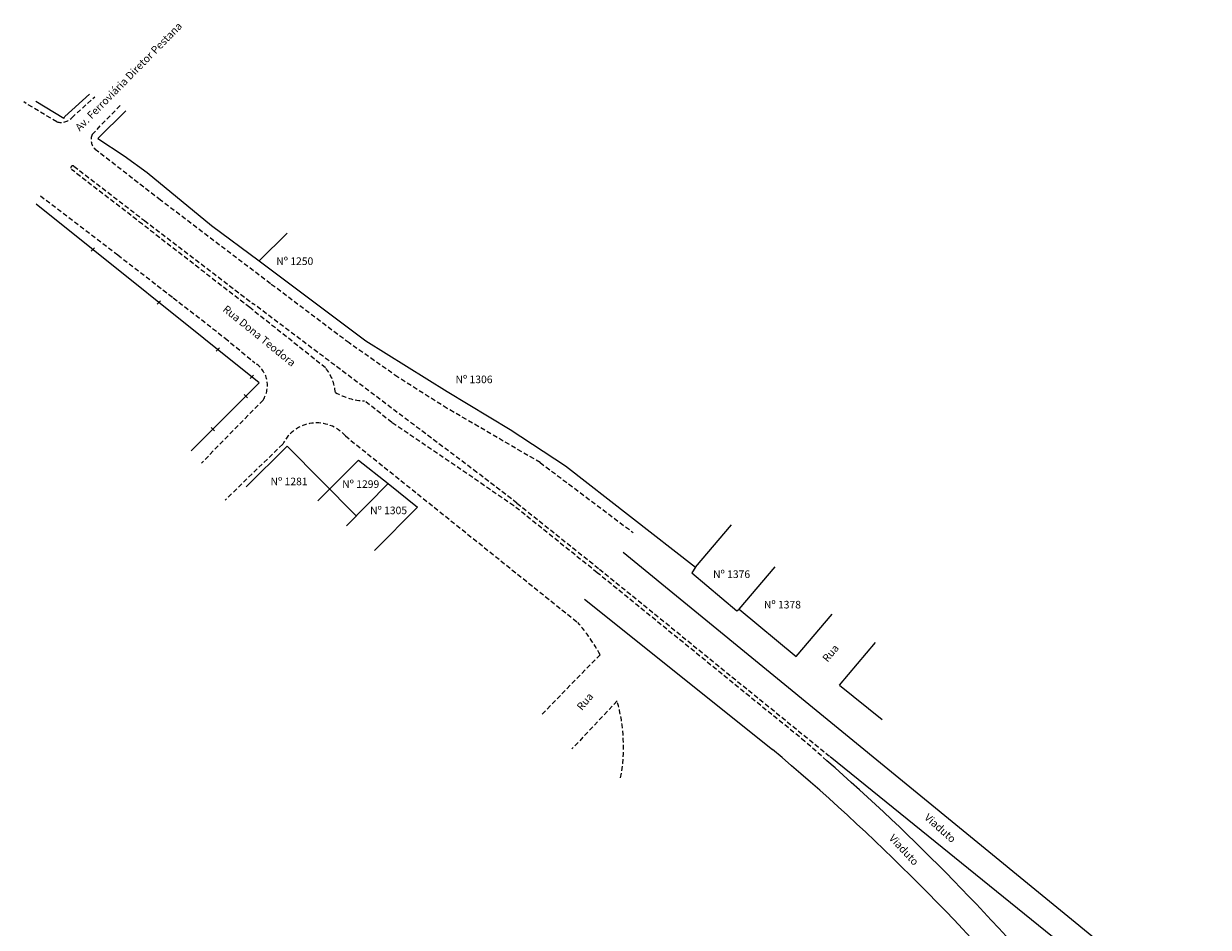
# Model space of a CAD drawing. Units: millimetres. Extents: x 181410 to 182013, y 1679979 to 1680649.
# Drawn here: x 181410 to 181722, y 1680411 to 1680649 of the extents above; entities that cross this region are included whole.
import ezdxf

# ---------------------------------------------------------------- set-up
doc = ezdxf.new("R2010")
doc.units = ezdxf.units.MM
doc.header["$LTSCALE"] = 5
doc.header["$MEASUREMENT"] = 0
doc.linetypes.add('DASHED2', pattern=[0.375, 0.25, -0.125])
doc.layers.get('0').update_dxf_attribs({"linetype": 'CONTINUOUS'})
doc.layers.add('T-EDIF', color=5, linetype='CONTINUOUS')
doc.layers.add('T-MFIO-EXI', color=7, linetype='DASHED2')
doc.styles.get("Standard").update_dxf_attribs({"font": 'ARIAL.TTF'})

msp = doc.modelspace()

# ---------------------------------------------------------------- linework, layer by layer
for p, q in [((181420.797, 1680624.077), (181427.322, 1680630.026)), ((181420.517, 1680623.588), (181413.161, 1680628.067)), ((181420.517, 1680623.588), (181420.797, 1680624.077)), ((181429.462, 1680618.337), (181436.836, 1680625.636)), ((181429.462, 1680618.337), (181436.468, 1680613.74)), ((181436.468, 1680613.74), (181442.455, 1680609.368)), ((181442.455, 1680609.368), (181459.424, 1680595.398)), ((181472.012, 1680554.033), (181413.279, 1680601.047)), ((181459.424, 1680595.398), (181471.957, 1680586.069)), ((181471.957, 1680586.069), (181479.331, 1680593.368)), ((181471.957, 1680586.069), (181500.03, 1680565.027)), ((181500.03, 1680565.027), (181521.515, 1680551.694)), ((181472.012, 1680554.033), (181454.094, 1680536.051)), ((181521.515, 1680551.694), (181538.05, 1680541.676)), ((181538.05, 1680541.676), (181552.659, 1680532.147)), ((181479.335, 1680537.305), (181468.543, 1680526.612)), ((181479.335, 1680537.305), (181497.515, 1680518.956)), ((181498.174, 1680533.664), (181487.382, 1680522.972)), ((181498.174, 1680533.664), (181505.922, 1680527.461)), ((181552.659, 1680532.147), (181586.843, 1680505.476)), ((181505.922, 1680527.461), (181494.933, 1680516.344)), ((181505.922, 1680527.461), (181513.67, 1680521.258)), ((181513.67, 1680521.258), (181502.336, 1680509.845)), ((181586.843, 1680505.476), (181596.372, 1680516.63)), ((181586.843, 1680505.476), (181585.899, 1680503.981)), ((181598.332, 1680494.444), (181607.861, 1680505.598)), ((181585.899, 1680503.981), (181597.754, 1680494.003)), ((181557.667, 1680497.041), (181607.15, 1680457.448)), ((181597.754, 1680494.003), (181598.332, 1680494.444)), ((181598.332, 1680494.444), (181613.365, 1680481.958)), ((181613.365, 1680481.958), (181622.894, 1680493.111)), ((181624.766, 1680474.448), (181634.295, 1680485.602)), ((181624.766, 1680474.448), (181636.029, 1680465.33))]:
    msp.add_line(p, q)
at = {"layer": 'T-EDIF'}
for p, q in [((181567.838, 1680509.419), (181716.534, 1680387.772)), ((181786.747, 1680322.529), (181622.345, 1680455.574))]:
    msp.add_line(p, q, dxfattribs=at)
for centre, radius, start, end in [((181237.363, 1680015.512), 576.238, 39.647348, 50.079266), ((181242.036, 1680019.778), 577.025, 39.756609, 48.889253)]:
    msp.add_arc(centre, radius, start, end, dxfattribs=at)
at = {"layer": 'T-MFIO-EXI'}
for p, q in [((181418.689, 1680622.684), (181409.973, 1680627.927)), ((181422.639, 1680623.787), (181428.67, 1680629.241)), ((181427.969, 1680619.371), (181435.393, 1680626.978)), ((181446.011, 1680602.07), (181428.785, 1680615.454)), ((181423.199, 1680611.006), (181441.778, 1680596.698)), ((181441.224, 1680595.741), (181422.597, 1680610.135)), ((181414.408, 1680603.233), (181434.769, 1680587.649)), ((181474.985, 1680580.068), (181446.011, 1680602.07)), ((181469.482, 1680573.813), (181441.224, 1680595.741)), ((181441.778, 1680596.698), (181470.402, 1680574.811)), ((181427.712, 1680588.677), (181428.607, 1680589.594)), ((181434.769, 1680587.649), (181449.363, 1680576.381)), ((181495.644, 1680564.502), (181474.985, 1680580.068)), ((181449.363, 1680576.381), (181463.028, 1680565.751)), ((181445.154, 1680574.716), (181446.049, 1680575.632)), ((181489.452, 1680557.929), (181469.482, 1680573.813)), ((181529.309, 1680530.418), (181470.402, 1680574.811)), ((181463.028, 1680565.751), (181470.869, 1680559.244)), ((181508.459, 1680555.507), (181495.644, 1680564.502)), ((181460.666, 1680562.299), (181461.561, 1680563.215)), ((181469.632, 1680555.121), (181470.527, 1680556.038)), ((181521.518, 1680547.253), (181508.459, 1680555.507)), ((181473.002, 1680549.471), (181456.799, 1680532.876)), ((181468.051, 1680550.954), (181468.967, 1680550.059)), ((181506.92, 1680543.564), (181499.739, 1680549.262)), ((181545.976, 1680533.006), (181521.518, 1680547.253)), ((181459.348, 1680542.22), (181460.264, 1680541.325)), ((181539.041, 1680521.636), (181506.92, 1680543.564)), ((181494.682, 1680540.004), (181555.908, 1680490.865)), ((181478.172, 1680537.856), (181463.014, 1680523.117)), ((181545.976, 1680533.006), (181570.433, 1680514.611)), ((181539.866, 1680522.314), (181529.309, 1680530.418)), ((181561.01, 1680503.998), (181539.041, 1680521.636)), ((181539.866, 1680522.314), (181561.556, 1680504.979)), ((181561.556, 1680504.979), (181622.345, 1680455.574)), ((181615.689, 1680459.594), (181561.01, 1680503.998)), ((181561.756, 1680482.432), (181546.107, 1680466.399)), ((181566.252, 1680470.251), (181554.324, 1680457.613)), ((181621.439, 1680454.532), (181615.689, 1680459.594))]:
    msp.add_line(p, q, dxfattribs=at)
for centre, radius, start, end in [((181419.744, 1680626.528), 3.987, 254.65157, 316.56068), ((181431.397, 1680618.041), 3.677, 158.80176, 224.7218), ((181422.898, 1680610.57), 0.529, 55.30215, 235.30214), ((181467.16, 1680553.315), 6.993, 326.6592, 57.97483), ((181480.319, 1680550.514), 11.764, 4.58279, 39.07298), ((181500.158, 1680565.33), 16.073, 239.68812, 268.50593), ((181487.14, 1680533.449), 9.993, 40.99504, 153.82696), ((181518.12, 1680458.48), 49.766, 28.759, 40.59799), ((181522.816, 1680458.16), 45.088, 349.54711, 15.55551)]:
    msp.add_arc(centre, radius, start, end, dxfattribs=at)

# ---------------------------------------------------------------- texts
at = {"char_height": 2, "width": 64.62268, "attachment_point": 1}
for s, insert in [('Nº 1250', (181476.475, 1680587.015)), ('Nº 1306', (181523.676, 1680555.901)), ('Nº 1281', (181474.974, 1680529.032)), ('Nº 1299', (181493.841, 1680528.336)), ('Nº 1305', (181501.176, 1680521.415)), ('Nº 1376', (181591.496, 1680504.619)), ('Nº 1378', (181604.886, 1680496.602))]:
    msp.add_mtext(s, dxfattribs=dict(at, insert=insert))
at = {"layer": 'T-MFIO-EXI', "char_height": 2, "attachment_point": 1}
for s, insert, width, rotation in [('Av. Ferroviária Diretor Pestana ', (181423.322, 1680621.488), 73.23123, 45.53529), ('Rua Dona Teodora', (181463.49, 1680574.595), 73.23123, 320.88124), ('{\\fArial|b0|i0|c0|p34;Rua}', (181620.09, 1680481.601), 73.23123, 50.07896), ('{\\fArial|b0|i0|c0|p34;Rua}', (181555.422, 1680468.876), 73.23123, 50.07896), ('Viaduto', (181648.271, 1680440.817), 10.71509, 318.53099), ('Viaduto', (181639.133, 1680435.371), 10.71509, 312.76438)]:
    msp.add_mtext(s, dxfattribs=dict(at, insert=insert, width=width, rotation=rotation))

doc.saveas('drawing.dxf')
